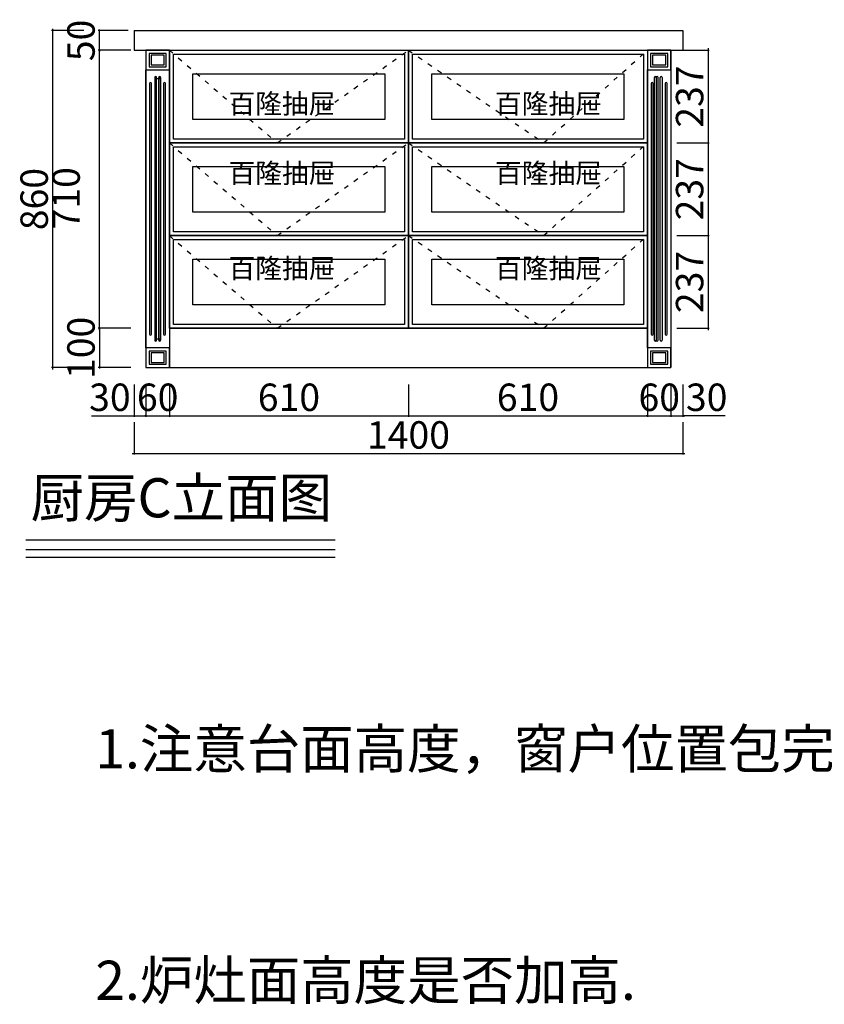
# Model space of a CAD drawing. Units: millimetres. Extents: x 122675 to 184715, y -411327 to -389657.
# Drawn here: x 151543 to 153596, y -410855 to -408341 of the extents above; entities that cross this region are included whole.
import ezdxf

# ---------------------------------------------------------------- set-up
doc = ezdxf.new("R2010")
doc.units = ezdxf.units.MM
doc.header["$PDMODE"] = 35
doc.linetypes.add('$0$ACAD_ISO03W100', pattern=[30, 12, -18])
doc.layers.add('ZB_厨柜', color=7, linetype='Continuous')
doc.styles.add('H1', font='txt')
doc.styles.get("Standard").update_dxf_attribs({"font": 'txt', "bigfont": 'gbcbig.shx'})
doc.styles.add('ZB_宋体', font='txt', dxfattribs={"height": 80})
doc.dimstyles.new('胜', dxfattribs={"dimtxt": 70, "dimasz": 3, "dimexe": 3, "dimexo": 15, "dimgap": 3, "dimtad": 1, "dimdec": 0, "dimtxsty": 'H1', "dimblk": 'ARCHTICK', "dimcen": 30, "dimdle": 5, "dimclrd": 7, "dimclre": 256, "dimclrt": 256, "dimadec": 0, "dimazin": 0, "dimtfac": 1, "dimtdec": 0, "dimtix": 1, "dimtmove": 1, "dimatfit": 3, "dimldrblk": 'CCD_Leader_Arrow', "dimfxl": 80, "dimfxlon": 1, "dimlwd": -1, "dimarcsym": 0})

# ---------------------------------------------------------------- blocks, each defined once
blk = doc.blocks.new('_ArchTick')
at = {"color": 0, "linetype": 'ByBlock', "const_width": 0.15}
blk.add_lwpolyline([(-0.5, -0.5), (0.5, 0.5)], dxfattribs=at)
blk = doc.blocks.new('*D117')
at = {"lineweight": -2, "transparency": 16777216}
for p, q in [((151864.8, -409271.8), (151864.8, -409354.8)), ((151924.8, -409271.8), (151924.8, -409354.8))]:
    blk.add_line(p, q, dxfattribs=at)
at = {"color": 7, "transparency": 16777216}
for p, q in [((151864.8, -409351.8), (151861.8, -409351.8)), ((151864.8, -409351.8), (151924.8, -409351.8)), ((151924.8, -409351.8), (151927.8, -409351.8))]:
    blk.add_line(p, q, dxfattribs=at)
at = {"layer": 'Defpoints', "color": 0, "transparency": 16777216}
for p in [(151864.8, -408418.5), (151924.8, -409228.6), (151924.8, -409351.8)]:
    blk.add_point(p, dxfattribs=at)
at = {"color": 7, "transparency": 16777216, "xscale": 3, "yscale": 3, "zscale": 3}
blk.add_blockref('_ArchTick', (151864.8, -409351.8), dxfattribs=at)
at = {"color": 7, "transparency": 16777216, "xscale": 3, "yscale": 3, "zscale": 3, "rotation": 180}
blk.add_blockref('_ArchTick', (151924.8, -409351.8), dxfattribs=at)
at = {"transparency": 16777216, "insert": (151894.8, -409313.8), "char_height": 70, "attachment_point": 5, "style": 'H1'}
blk.add_mtext('60', dxfattribs=at)
blk = doc.blocks.new('CCD_Leader_Arrow')
at = {"color": 2, "linetype": 'ByBlock'}
blk.add_line((0, 0), (-1, 0), dxfattribs=at)
for points in [[(-0.86, 0.67), (-0.6, 0.85), (-0.24, 0), (0, 0)], [(-0.86, -0.67), (-0.6, -0.85), (-0.24, 0), (0, 0)]]:
    blk.add_solid(points, dxfattribs=at)
blk = doc.blocks.new('*D118')
at = {"lineweight": -2, "transparency": 16777216}
for p, q in [((151924.8, -409271.8), (151924.8, -409354.8)), ((152534.8, -409271.8), (152534.8, -409354.8))]:
    blk.add_line(p, q, dxfattribs=at)
at = {"color": 7, "transparency": 16777216}
blk.add_line((151919.8, -409351.8), (152539.8, -409351.8), dxfattribs=at)
at = {"layer": 'Defpoints', "color": 0, "transparency": 16777216}
for p in [(152534.8, -409128.6), (151924.8, -409228.6), (152534.8, -409351.8)]:
    blk.add_point(p, dxfattribs=at)
at = {"color": 7, "transparency": 16777216, "xscale": 3, "yscale": 3, "zscale": 3, "rotation": 180}
blk.add_blockref('_ArchTick', (151924.8, -409351.8), dxfattribs=at)
at = {"color": 7, "transparency": 16777216, "xscale": 3, "yscale": 3, "zscale": 3}
blk.add_blockref('_ArchTick', (152534.8, -409351.8), dxfattribs=at)
at = {"transparency": 16777216, "insert": (152229.8, -409313.8), "char_height": 70, "attachment_point": 5, "style": 'H1'}
blk.add_mtext('610', dxfattribs=at)
blk = doc.blocks.new('*D119')
at = {"lineweight": -2, "transparency": 16777216}
for p, q in [((152534.8, -409271.8), (152534.8, -409354.8)), ((153144.8, -409271.8), (153144.8, -409354.8))]:
    blk.add_line(p, q, dxfattribs=at)
at = {"color": 7, "transparency": 16777216}
blk.add_line((152529.8, -409351.8), (153149.8, -409351.8), dxfattribs=at)
at = {"layer": 'Defpoints', "color": 0, "transparency": 16777216}
for p in [(152534.8, -409128.6), (153144.8, -409228.6), (153144.8, -409351.8)]:
    blk.add_point(p, dxfattribs=at)
at = {"color": 7, "transparency": 16777216, "xscale": 3, "yscale": 3, "zscale": 3, "rotation": 180}
blk.add_blockref('_ArchTick', (152534.8, -409351.8), dxfattribs=at)
at = {"color": 7, "transparency": 16777216, "xscale": 3, "yscale": 3, "zscale": 3}
blk.add_blockref('_ArchTick', (153144.8, -409351.8), dxfattribs=at)
at = {"transparency": 16777216, "insert": (152839.8, -409313.8), "char_height": 70, "attachment_point": 5, "style": 'H1'}
blk.add_mtext('610', dxfattribs=at)
blk = doc.blocks.new('*D120')
at = {"lineweight": -2, "transparency": 16777216}
for p, q in [((153144.8, -409271.8), (153144.8, -409354.8)), ((153204.8, -409271.8), (153204.8, -409354.8))]:
    blk.add_line(p, q, dxfattribs=at)
at = {"color": 7, "transparency": 16777216}
for p, q in [((153144.8, -409351.8), (153141.8, -409351.8)), ((153144.8, -409351.8), (153204.8, -409351.8)), ((153204.8, -409351.8), (153207.8, -409351.8))]:
    blk.add_line(p, q, dxfattribs=at)
at = {"layer": 'Defpoints', "color": 0, "transparency": 16777216}
for p in [(153204.8, -408418.5), (153144.8, -409228.6), (153204.8, -409351.8)]:
    blk.add_point(p, dxfattribs=at)
at = {"color": 7, "transparency": 16777216, "xscale": 3, "yscale": 3, "zscale": 3}
blk.add_blockref('_ArchTick', (153144.8, -409351.8), dxfattribs=at)
at = {"color": 7, "transparency": 16777216, "xscale": 3, "yscale": 3, "zscale": 3, "rotation": 180}
blk.add_blockref('_ArchTick', (153204.8, -409351.8), dxfattribs=at)
at = {"transparency": 16777216, "insert": (153174.8, -409313.8), "char_height": 70, "attachment_point": 5, "style": 'H1'}
blk.add_mtext('60', dxfattribs=at)
blk = doc.blocks.new('*D121')
at = {"lineweight": -2, "transparency": 16777216}
for p, q in [((151834.8, -409368), (151834.8, -409451)), ((153234.8, -409368), (153234.8, -409451))]:
    blk.add_line(p, q, dxfattribs=at)
at = {"color": 7, "transparency": 16777216}
blk.add_line((151829.8, -409448), (153239.8, -409448), dxfattribs=at)
at = {"layer": 'Defpoints', "color": 0, "transparency": 16777216}
for p in [(151834.8, -408418.5), (153234.8, -408418.5), (153234.8, -409448)]:
    blk.add_point(p, dxfattribs=at)
at = {"color": 7, "transparency": 16777216, "xscale": 3, "yscale": 3, "zscale": 3, "rotation": 180}
blk.add_blockref('_ArchTick', (151834.8, -409448), dxfattribs=at)
at = {"color": 7, "transparency": 16777216, "xscale": 3, "yscale": 3, "zscale": 3}
blk.add_blockref('_ArchTick', (153234.8, -409448), dxfattribs=at)
at = {"transparency": 16777216, "insert": (152534.8, -409410), "char_height": 70, "attachment_point": 5, "style": 'H1'}
blk.add_mtext('1400', dxfattribs=at)
blk = doc.blocks.new('*D122')
at = {"lineweight": -2, "transparency": 16777216}
for p, q in [((151826.2, -408418.5), (151743.2, -408418.5)), ((151826.2, -409128.6), (151743.2, -409128.6))]:
    blk.add_line(p, q, dxfattribs=at)
at = {"color": 7, "transparency": 16777216}
blk.add_line((151746.2, -409133.6), (151746.2, -408413.5), dxfattribs=at)
at = {"layer": 'Defpoints', "color": 0, "transparency": 16777216}
for p in [(151746.2, -408418.5), (152008.6, -408418.5), (152008.6, -409128.6)]:
    blk.add_point(p, dxfattribs=at)
at = {"color": 7, "transparency": 16777216, "xscale": 3, "yscale": 3, "zscale": 3}
for p, rotation in [((151746.2, -408418.5), 90), ((151746.2, -409128.6), 270)]:
    blk.add_blockref('_ArchTick', p, dxfattribs=dict(at, rotation=rotation))
at = {"transparency": 16777216, "insert": (151670.2, -408796.6), "char_height": 70, "attachment_point": 5, "rotation": 90, "style": 'H1'}
blk.add_mtext('710', dxfattribs=at)
blk = doc.blocks.new('*D123')
at = {"lineweight": -2, "transparency": 16777216}
for p, q in [((151819.8, -408368.5), (151743.2, -408368.5)), ((151826.2, -408418.5), (151743.2, -408418.5))]:
    blk.add_line(p, q, dxfattribs=at)
at = {"color": 7, "transparency": 16777216}
for p, q in [((151746.2, -408368.5), (151746.2, -408365.5)), ((151746.2, -408418.5), (151746.2, -408368.5)), ((151746.2, -408418.5), (151746.2, -408421.5))]:
    blk.add_line(p, q, dxfattribs=at)
at = {"layer": 'Defpoints', "color": 0, "transparency": 16777216}
for p in [(151746.2, -408368.5), (151834.8, -408368.5), (152008.6, -408418.5)]:
    blk.add_point(p, dxfattribs=at)
at = {"color": 7, "transparency": 16777216, "xscale": 3, "yscale": 3, "zscale": 3}
for p, rotation in [((151746.2, -408368.5), 270), ((151746.2, -408418.5), 90)]:
    blk.add_blockref('_ArchTick', p, dxfattribs=dict(at, rotation=rotation))
at = {"transparency": 16777216, "insert": (151708.2, -408393.5), "char_height": 70, "attachment_point": 5, "rotation": 90, "style": 'H1'}
blk.add_mtext('50', dxfattribs=at)
blk = doc.blocks.new('*D124')
at = {"lineweight": -2, "transparency": 16777216}
for p, q in [((151706.7, -408368.5), (151623.7, -408368.5)), ((151706.7, -409228.6), (151623.7, -409228.6))]:
    blk.add_line(p, q, dxfattribs=at)
at = {"color": 7, "transparency": 16777216}
blk.add_line((151626.7, -408363.5), (151626.7, -409233.6), dxfattribs=at)
at = {"layer": 'Defpoints', "color": 0, "transparency": 16777216}
for p in [(152026.7, -408368.5), (151626.7, -409228.6), (152026.7, -409228.6)]:
    blk.add_point(p, dxfattribs=at)
at = {"color": 7, "transparency": 16777216, "xscale": 3, "yscale": 3, "zscale": 3}
for p, rotation in [((151626.7, -408368.5), 90), ((151626.7, -409228.6), 270)]:
    blk.add_blockref('_ArchTick', p, dxfattribs=dict(at, rotation=rotation))
at = {"transparency": 16777216, "insert": (151588.7, -408798.6), "char_height": 70, "attachment_point": 5, "rotation": 90, "style": 'H1'}
blk.add_mtext('860', dxfattribs=at)
blk = doc.blocks.new('*D126')
at = {"color": 7, "transparency": 16777216}
for p, q in [((151746.2, -409128.6), (151746.2, -409125.6)), ((151746.2, -409128.6), (151746.2, -409228.6)), ((151746.2, -409228.6), (151746.2, -409231.6))]:
    blk.add_line(p, q, dxfattribs=at)
at = {"lineweight": -2, "transparency": 16777216}
for p, q in [((151826.2, -409128.6), (151743.2, -409128.6)), ((151826.2, -409228.6), (151743.2, -409228.6))]:
    blk.add_line(p, q, dxfattribs=at)
at = {"layer": 'Defpoints', "color": 0, "transparency": 16777216}
for p in [(152008.6, -409128.6), (151746.2, -409228.6), (152026.7, -409228.6)]:
    blk.add_point(p, dxfattribs=at)
at = {"color": 7, "transparency": 16777216, "xscale": 3, "yscale": 3, "zscale": 3}
for p, rotation in [((151746.2, -409128.6), 270), ((151746.2, -409228.6), 90)]:
    blk.add_blockref('_ArchTick', p, dxfattribs=dict(at, rotation=rotation))
at = {"transparency": 16777216, "insert": (151708.2, -409178.6), "char_height": 70, "attachment_point": 5, "rotation": 90, "style": 'H1'}
blk.add_mtext('100', dxfattribs=at)
blk = doc.blocks.new('*D205')
at = {"lineweight": -2, "transparency": 16777216}
for p, q in [((151834.8, -409271.8), (151834.8, -409354.8)), ((151864.8, -409271.8), (151864.8, -409354.8))]:
    blk.add_line(p, q, dxfattribs=at)
at = {"color": 7, "transparency": 16777216}
for p, q in [((151725.6, -409351.8), (151834.8, -409351.8)), ((151829.8, -409351.8), (151869.8, -409351.8))]:
    blk.add_line(p, q, dxfattribs=at)
at = {"layer": 'Defpoints', "color": 0, "transparency": 16777216}
for p in [(151834.8, -408418.5), (151864.8, -408418.5), (151864.8, -409351.8)]:
    blk.add_point(p, dxfattribs=at)
at = {"color": 7, "transparency": 16777216, "xscale": 3, "yscale": 3, "zscale": 3, "rotation": 180}
blk.add_blockref('_ArchTick', (151834.8, -409351.8), dxfattribs=at)
at = {"color": 7, "transparency": 16777216, "xscale": 3, "yscale": 3, "zscale": 3}
blk.add_blockref('_ArchTick', (151864.8, -409351.8), dxfattribs=at)
at = {"transparency": 16777216, "insert": (151772.9, -409313.8), "char_height": 70, "attachment_point": 5, "style": 'H1'}
blk.add_mtext('30', dxfattribs=at)
blk = doc.blocks.new('*D206')
at = {"lineweight": -2, "transparency": 16777216}
for p, q in [((153204.8, -409271.8), (153204.8, -409354.8)), ((153234.8, -409271.8), (153234.8, -409354.8))]:
    blk.add_line(p, q, dxfattribs=at)
at = {"color": 7, "transparency": 16777216}
for p, q in [((153199.8, -409351.8), (153239.8, -409351.8)), ((153343.3, -409351.8), (153234.8, -409351.8))]:
    blk.add_line(p, q, dxfattribs=at)
at = {"layer": 'Defpoints', "color": 0, "transparency": 16777216}
for p in [(153204.8, -408418.5), (153234.8, -408418.5), (153234.8, -409351.8)]:
    blk.add_point(p, dxfattribs=at)
at = {"color": 7, "transparency": 16777216, "xscale": 3, "yscale": 3, "zscale": 3, "rotation": 180}
blk.add_blockref('_ArchTick', (153204.8, -409351.8), dxfattribs=at)
at = {"color": 7, "transparency": 16777216, "xscale": 3, "yscale": 3, "zscale": 3}
blk.add_blockref('_ArchTick', (153234.8, -409351.8), dxfattribs=at)
at = {"transparency": 16777216, "insert": (153295.9, -409313.8), "char_height": 70, "attachment_point": 5, "style": 'H1'}
blk.add_mtext('30', dxfattribs=at)
blk = doc.blocks.new('*D207')
at = {"lineweight": -2, "transparency": 16777216}
for p, q in [((153219.4, -408418.5), (153302.4, -408418.5)), ((153219.4, -408655.2), (153302.4, -408655.2))]:
    blk.add_line(p, q, dxfattribs=at)
at = {"color": 7, "transparency": 16777216}
blk.add_line((153299.4, -408413.5), (153299.4, -408660.2), dxfattribs=at)
at = {"layer": 'Defpoints', "color": 0, "transparency": 16777216}
for p in [(153144.8, -408418.5), (153144.8, -408655.2), (153299.4, -408655.2)]:
    blk.add_point(p, dxfattribs=at)
at = {"color": 7, "transparency": 16777216, "xscale": 3, "yscale": 3, "zscale": 3}
for p, rotation in [((153299.4, -408418.5), 90), ((153299.4, -408655.2), 270)]:
    blk.add_blockref('_ArchTick', p, dxfattribs=dict(at, rotation=rotation))
at = {"transparency": 16777216, "insert": (153261.4, -408536.9), "char_height": 70, "attachment_point": 5, "rotation": 90, "style": 'H1'}
blk.add_mtext('237', dxfattribs=at)
blk = doc.blocks.new('*D208')
at = {"lineweight": -2, "transparency": 16777216}
for p, q in [((153219.4, -408655.2), (153302.4, -408655.2)), ((153219.4, -408891.9), (153302.4, -408891.9))]:
    blk.add_line(p, q, dxfattribs=at)
at = {"color": 7, "transparency": 16777216}
blk.add_line((153299.4, -408650.2), (153299.4, -408896.9), dxfattribs=at)
at = {"layer": 'Defpoints', "color": 0, "transparency": 16777216}
for p in [(153144.8, -408655.2), (153144.8, -408891.9), (153299.4, -408891.9)]:
    blk.add_point(p, dxfattribs=at)
at = {"color": 7, "transparency": 16777216, "xscale": 3, "yscale": 3, "zscale": 3}
for p, rotation in [((153299.4, -408655.2), 90), ((153299.4, -408891.9), 270)]:
    blk.add_blockref('_ArchTick', p, dxfattribs=dict(at, rotation=rotation))
at = {"transparency": 16777216, "insert": (153261.4, -408773.6), "char_height": 70, "attachment_point": 5, "rotation": 90, "style": 'H1'}
blk.add_mtext('237', dxfattribs=at)
blk = doc.blocks.new('*D209')
at = {"lineweight": -2, "transparency": 16777216}
for p, q in [((153219.4, -408891.9), (153302.4, -408891.9)), ((153219.4, -409128.6), (153302.4, -409128.6))]:
    blk.add_line(p, q, dxfattribs=at)
at = {"color": 7, "transparency": 16777216}
blk.add_line((153299.4, -408886.9), (153299.4, -409133.6), dxfattribs=at)
at = {"layer": 'Defpoints', "color": 0, "transparency": 16777216}
for p in [(153144.8, -408891.9), (153144.8, -409128.6), (153299.4, -409128.6)]:
    blk.add_point(p, dxfattribs=at)
at = {"color": 7, "transparency": 16777216, "xscale": 3, "yscale": 3, "zscale": 3}
for p, rotation in [((153299.4, -408891.9), 90), ((153299.4, -409128.6), 270)]:
    blk.add_blockref('_ArchTick', p, dxfattribs=dict(at, rotation=rotation))
at = {"transparency": 16777216, "insert": (153261.4, -409010.3), "char_height": 70, "attachment_point": 5, "rotation": 90, "style": 'H1'}
blk.add_mtext('237', dxfattribs=at)

msp = doc.modelspace()

# ---------------------------------------------------------------- linework, layer by layer
for p, q in [((151834.8, -408368.5), (151834.8, -408418.5)), ((151834.8, -408368.5), (153234.8, -408368.5)), ((153234.8, -408368.5), (153234.8, -408418.5)), ((151834.8, -408418.5), (153234.8, -408418.5)), ((151864.8, -408418.5), (151864.8, -409228.6)), ((151924.8, -408418.5), (151924.8, -409228.6)), ((152534.8, -409128.6), (152534.8, -408418.5)), ((153144.8, -408418.5), (153144.8, -409228.6)), ((153204.8, -408418.5), (153204.8, -409228.6)), ((151864.8, -409178.6), (151864.8, -408468.5)), ((151924.8, -408468.5), (151924.8, -409178.6)), ((153144.8, -409178.6), (153144.8, -408468.5)), ((153204.8, -408468.5), (153204.8, -409178.6)), ((151924.8, -408655.2), (152534.8, -408655.2)), ((152534.8, -408655.2), (153144.8, -408655.2)), ((151924.8, -408891.9), (152534.8, -408891.9)), ((152534.8, -408891.9), (153144.8, -408891.9)), ((151924.8, -409128.6), (153144.8, -409128.6)), ((151864.8, -409228.6), (153204.8, -409228.6))]:
    msp.add_line(p, q)
at = {"color": 8}
for p, q in [((151887.2, -408488.5), (151887.2, -409158.6)), ((151887.4, -408488.5), (151887.4, -409158.6)), ((151892.2, -409158.6), (151892.2, -408488.5)), ((151897.4, -409158.6), (151897.4, -408488.5)), ((151902.4, -408488.5), (151902.4, -409158.6)), ((151902.4, -409158.6), (151902.4, -408488.5)), ((153162.4, -409158.6), (153162.4, -408488.5)), ((153167.2, -408488.5), (153167.2, -409158.6)), ((153167.4, -408488.5), (153167.4, -409158.6)), ((153172.2, -409158.6), (153172.2, -408488.5)), ((153177.4, -409158.6), (153177.4, -408488.5)), ((153182.4, -408488.5), (153182.4, -409158.6)), ((151874, -408503.5), (151874, -409143.6)), ((151874, -408503.5), (151874, -409143.6)), ((151879, -409143.6), (151879, -408503.5)), ((151879, -409143.6), (151879, -408503.5)), ((151909.9, -408503.5), (151909.9, -409143.6)), ((151909.9, -408503.5), (151909.9, -409143.6)), ((151914.9, -409143.6), (151914.9, -408503.5)), ((151914.9, -409143.6), (151914.9, -408503.5)), ((153154, -408503.5), (153154, -409143.6)), ((153159, -409143.6), (153159, -408503.5)), ((153189.9, -408503.5), (153189.9, -409143.6)), ((153194.9, -409143.6), (153194.9, -408503.5))]:
    msp.add_line(p, q, dxfattribs=at)
at = {"color": 4}
for p, q in [((151558.2, -409668.6), (152347.6, -409668.6)), ((151558.2, -409693.5), (152347.6, -409693.5)), ((151558.2, -409712.8), (152347.6, -409712.8))]:
    msp.add_line(p, q, dxfattribs=at)
for points in [[(151864.8, -408468.5), (151924.8, -408468.5), (151924.8, -408418.5), (151864.8, -408418.5)], [(151924.8, -408418.5), (152534.8, -408418.5), (152534.8, -408655.2), (151924.8, -408655.2)], [(152534.8, -408418.5), (153144.8, -408418.5), (153144.8, -408655.2), (152534.8, -408655.2)], [(153144.8, -408468.5), (153204.8, -408468.5), (153204.8, -408418.5), (153144.8, -408418.5)], [(151924.8, -408655.2), (152534.8, -408655.2), (152534.8, -408891.9), (151924.8, -408891.9)], [(152534.8, -408655.2), (153144.8, -408655.2), (153144.8, -408891.9), (152534.8, -408891.9)], [(151924.8, -408891.9), (152534.8, -408891.9), (152534.8, -409128.6), (151924.8, -409128.6)], [(152534.8, -408891.9), (153144.8, -408891.9), (153144.8, -409128.6), (152534.8, -409128.6)], [(151864.8, -409228.6), (151924.8, -409228.6), (151924.8, -409178.6), (151864.8, -409178.6)], [(153144.8, -409228.6), (153204.8, -409228.6), (153204.8, -409178.6), (153144.8, -409178.6)]]:
    msp.add_lwpolyline(points, close=True)
at = {"color": 8, "linetype": '$0$ACAD_ISO03W100'}
for points in [[(151924.8, -408418.5), (152199.8, -408655.2), (152534.8, -408418.5)], [(152534.8, -408418.5), (152879.8, -408655.2), (153144.8, -408418.5)], [(151924.8, -408655.2), (152199.8, -408891.9), (152534.8, -408655.2)], [(152534.8, -408655.2), (152879.8, -408891.9), (153144.8, -408655.2)], [(151924.8, -408891.9), (152199.8, -409128.6), (152534.8, -408891.9)], [(152534.8, -408891.9), (152879.8, -409128.6), (153144.8, -408891.9)]]:
    msp.add_lwpolyline(points, dxfattribs=at)
at = {"color": 8}
for points in [[(151872.8, -408460.5), (151916.8, -408460.5), (151916.8, -408426.5), (151872.8, -408426.5)], [(151877.8, -408455.5), (151911.8, -408455.5), (151911.8, -408431.5), (151877.8, -408431.5)], [(151934.8, -408428.5), (152524.8, -408428.5), (152524.8, -408645.2), (151934.8, -408645.2)], [(152544.8, -408428.5), (153134.8, -408428.5), (153134.8, -408645.2), (152544.8, -408645.2)], [(153152.8, -408460.5), (153196.8, -408460.5), (153196.8, -408426.5), (153152.8, -408426.5)], [(153157.8, -408455.5), (153191.8, -408455.5), (153191.8, -408431.5), (153157.8, -408431.5)], [(151984.8, -408478.5), (152474.8, -408478.5), (152474.8, -408595.2), (151984.8, -408595.2)], [(152594.8, -408478.5), (153084.8, -408478.5), (153084.8, -408595.2), (152594.8, -408595.2)], [(151934.8, -408665.2), (152524.8, -408665.2), (152524.8, -408881.9), (151934.8, -408881.9)], [(152544.8, -408665.2), (153134.8, -408665.2), (153134.8, -408881.9), (152544.8, -408881.9)], [(151984.8, -408715.2), (152474.8, -408715.2), (152474.8, -408831.9), (151984.8, -408831.9)], [(152594.8, -408715.2), (153084.8, -408715.2), (153084.8, -408831.9), (152594.8, -408831.9)], [(151934.8, -408901.9), (152524.8, -408901.9), (152524.8, -409118.6), (151934.8, -409118.6)], [(152544.8, -408901.9), (153134.8, -408901.9), (153134.8, -409118.6), (152544.8, -409118.6)], [(151984.8, -408951.9), (152474.8, -408951.9), (152474.8, -409068.6), (151984.8, -409068.6)], [(152594.8, -408951.9), (153084.8, -408951.9), (153084.8, -409068.6), (152594.8, -409068.6)], [(151872.8, -409220.6), (151916.8, -409220.6), (151916.8, -409186.6), (151872.8, -409186.6)], [(151877.8, -409215.6), (151911.8, -409215.6), (151911.8, -409191.6), (151877.8, -409191.6)], [(153152.8, -409220.6), (153196.8, -409220.6), (153196.8, -409186.6), (153152.8, -409186.6)], [(153157.8, -409215.6), (153191.8, -409215.6), (153191.8, -409191.6), (153157.8, -409191.6)]]:
    msp.add_lwpolyline(points, close=True, dxfattribs=at)
for centre, radius, start, end in [((151889.7, -408488.5), 2.5, 0, 180), ((151894.9, -408478.5), 12.5, 233.1301, 306.8699), ((151899.9, -408488.5), 2.5, 0, 180), ((153164.9, -408488.5), 2.5, 0, 180), ((153169.7, -408488.5), 2.5, 0, 180), ((153179.9, -408488.5), 2.5, 0, 180), ((151876.5, -408503.5), 2.5, 0, 180), ((151876.5, -408503.5), 2.5, 0, 180), ((151912.4, -408503.5), 2.5, 0, 180), ((151912.4, -408503.5), 2.5, 0, 180), ((153156.5, -408503.5), 2.5, 0, 180), ((153192.4, -408503.5), 2.5, 0, 180), ((151876.5, -409143.6), 2.5, 180, 0), ((151876.5, -409143.6), 2.5, 180, 0), ((151912.4, -409143.6), 2.5, 180, 0), ((151912.4, -409143.6), 2.5, 180, 0), ((153156.5, -409143.6), 2.5, 180, 0), ((153192.4, -409143.6), 2.5, 180, 0), ((151889.7, -409158.6), 2.5, 180, 0), ((151894.9, -409168.6), 12.5, 53.1301, 126.8699), ((151899.9, -409158.6), 2.5, 180, 0), ((153164.9, -409158.6), 2.5, 180, 0), ((153169.7, -409158.6), 2.5, 180, 0), ((153179.9, -409158.6), 2.5, 180, 0)]:
    msp.add_arc(centre, radius, start, end, dxfattribs=at)

# ---------------------------------------------------------------- texts
at = {"color": 2, "char_height": 100, "attachment_point": 1}
for s, insert, width in [('{\\fSimSun|b0|i0|c134|p2;厨房C立面图}', (151570.5, -409511.4), 1260.819), ('{\\fSimSun|b0|i0|c134|p2;1.注意台面高度，窗户位置包完窗套，后挡水高度30左右.}', (151735.7, -410152.5), 2163.693), ('{\\fSimSun|b0|i0|c134|p2;2.炉灶面高度是否加高.}', (151735.7, -410743.6), 2163.693)]:
    msp.add_mtext(s, dxfattribs=dict(at, insert=insert, width=width))
at = {"layer": 'ZB_厨柜', "color": 0, "char_height": 50, "attachment_point": 9, "style": 'ZB_宋体'}
for insert in [(152348.5, -408595.7), (153028.5, -408595.7), (152348.5, -408773.1), (153028.5, -408773.1), (152348.5, -409016.1), (153028.5, -409016.1)]:
    msp.add_mtext('百隆抽屉', dxfattribs=dict(at, insert=insert))

# ---------------------------------------------------------------- dimensions: what is measured, and where the dimension line sits
for base, p1, p2, picture, middle in [((151746.2, -408368.5), (152008.6, -408418.5), (151834.8, -408368.5), '*D123', (151708.2, -408393.5)), ((151626.7, -409228.6), (152026.7, -408368.5), (152026.7, -409228.6), '*D124', (151588.7, -408798.6)), ((153299.4, -408655.2), (153144.8, -408418.5), (153144.8, -408655.2), '*D207', (153261.4, -408536.9)), ((153299.4, -408891.9), (153144.8, -408655.2), (153144.8, -408891.9), '*D208', (153261.4, -408773.6)), ((153299.4, -409128.6), (153144.8, -408891.9), (153144.8, -409128.6), '*D209', (153261.4, -409010.3)), ((151746.2, -409228.6), (152008.6, -409128.6), (152026.7, -409228.6), '*D126', (151708.2, -409178.6))]:
    dim = msp.add_linear_dim(base=base, p1=p1, p2=p2, angle=90, dimstyle='胜')
    dim.commit()
    dim.dimension.update_dxf_attribs({"geometry": picture, "text_midpoint": middle})
dim = msp.add_linear_dim(base=(151746.2, -408418.5), p1=(152008.6, -409128.6), p2=(152008.6, -408418.5), angle=90, dimstyle='胜')
dim.commit()
dim.dimension.update_dxf_attribs({"geometry": '*D122', "text_midpoint": (151708.2, -408796.6), "dimtype": 128})
for base, p1, p2, picture, middle in [((151864.8, -409351.8), (151834.8, -408418.5), (151864.8, -408418.5), '*D205', (151772.9, -409324.6)), ((153234.8, -409351.8), (153204.8, -408418.5), (153234.8, -408418.5), '*D206', (153295.9, -409321.9))]:
    dim = msp.add_linear_dim(base=base, p1=p1, p2=p2, dimstyle='胜')
    dim.commit()
    dim.dimension.update_dxf_attribs({"geometry": picture, "text_midpoint": middle, "dimtype": 128})
for base, p1, p2, picture, middle in [((153234.8, -409448), (151834.8, -408418.5), (153234.8, -408418.5), '*D121', (152534.8, -409410)), ((151924.8, -409351.8), (151864.8, -408418.5), (151924.8, -409228.6), '*D117', (151894.8, -409313.8)), ((153204.8, -409351.8), (153144.8, -409228.6), (153204.8, -408418.5), '*D120', (153174.8, -409313.8)), ((152534.8, -409351.8), (151924.8, -409228.6), (152534.8, -409128.6), '*D118', (152229.8, -409313.8)), ((153144.8, -409351.8), (152534.8, -409128.6), (153144.8, -409228.6), '*D119', (152839.8, -409313.8))]:
    dim = msp.add_linear_dim(base=base, p1=p1, p2=p2, dimstyle='胜')
    dim.commit()
    dim.dimension.update_dxf_attribs({"geometry": picture, "text_midpoint": middle})

doc.saveas('drawing.dxf')
